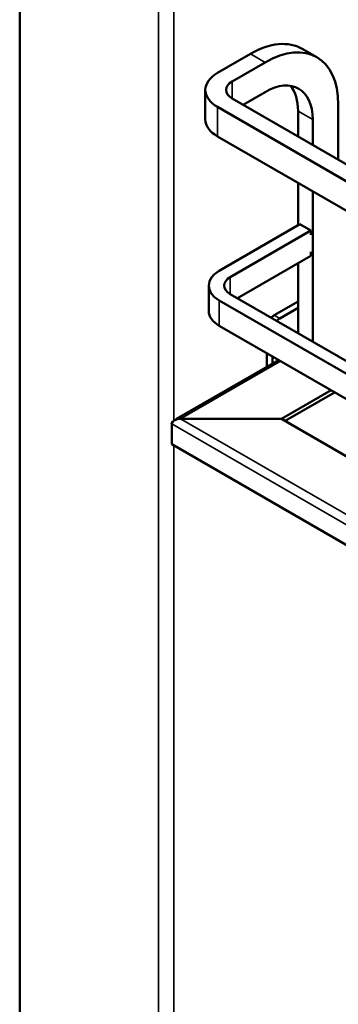
# Model space of a CAD drawing. Units: millimetres. Extents: x 114 to 2296, y 80 to 1492.
# Drawn here: x 422 to 483, y 984 to 1174 of the extents above; entities that cross this region are included whole.
import ezdxf

# ---------------------------------------------------------------- set-up
doc = ezdxf.new("R2010")
doc.units = ezdxf.units.MM
doc.header["$LTSCALE"] = 8
doc.layers.add('可見 (ISO)', color=7, linetype='Continuous', lineweight=50)
doc.layers.add('窄部可見 (ISO)', color=7, linetype='Continuous', lineweight=35)

msp = doc.modelspace()

# ---------------------------------------------------------------- linework, layer by layer
at = {"layer": '可見 (ISO)'}
for p, q in [((421.66, 878.72), (421.66, 1187.32)), ((466.21, 1167.31), (459.84, 1163.64)), ((476.21, 1168.3), (479.04, 1166.67)), ((469.04, 1165.68), (462.67, 1162)), ((457.5, 1154.66), (457.5, 1160.37)), ((469.04, 1159.96), (464.79, 1157.51)), ((462.67, 1158.74), (950.58, 877.05)), ((483.18, 1146.9), (483.18, 1157.51)), ((459.84, 1157.1), (947.75, 875.41)), ((475.4, 1151.39), (475.4, 1156.29)), ((478.23, 1149.76), (478.23, 1154.66)), ((459.84, 1151.39), (947.75, 869.7)), ((475.4, 1134.24), (475.4, 1142.41)), ((478.23, 1111.79), (478.23, 1140.77)), ((460.2, 1125.47), (475.75, 1134.45)), ((462.32, 1124.24), (477.88, 1133.22)), ((477.88, 1133.22), (475.75, 1134.45)), ((477.88, 1132.41), (477.88, 1133.22)), ((477.88, 1128.32), (477.88, 1129.14)), ((463.73, 1120.16), (477.88, 1128.32)), ((475.4, 1113.42), (475.4, 1126.89)), ((458.15, 1122.61), (458.15, 1117.71)), ((948.81, 837.65), (460.2, 1119.75)), ((950.93, 838.88), (462.32, 1120.97)), ((475.4, 1119.55), (470.81, 1116.89)), ((475.4, 1118.32), (471.87, 1116.28)), ((948.81, 832.75), (460.2, 1114.85)), ((451.96, 1096.87), (471.66, 1108.24)), ((469.39, 1109.54), (469.39, 1106.93)), ((470.45, 1108.93), (470.45, 1107.54)), ((472.22, 1096.89), (481.77, 1102.4)), ((472.93, 1096.48), (482.47, 1101.99)), ((452.7, 1096.89), (472.22, 1096.89)), ((472.22, 1096.89), (452.7, 1096.89)), ((548.94, 1052.59), (472.22, 1096.89)), ((451.01, 1091.99), (451.01, 1095.91)), ((451.02, 1096.08), (451.04, 1096.09)), ((451.03, 1096.07), (451.02, 1096.08)), ((956.59, 800.09), (451.01, 1091.99))]:
    msp.add_line(p, q, dxfattribs=at)
for centre, major_axis, start_param, end_param in [((466.21, 1150.98), (10, 17.32), 0, 0.785398), ((469.04, 1149.35), (10, 17.32), 5.497787, 7.068583), ((465.5, 1160.37), (-8, 0), 5.497787, 7.068583), ((465.5, 1160.37), (-4, 0), 5.497787, 7.068583), ((469.04, 1149.35), (6.5, 11.26), 5.497787, 7.068583), ((466.21, 1150.98), (6.5, 11.26), 5.497787, 6.06386), ((465.5, 1154.66), (-8, 0), 0, 0.785398), ((465.15, 1122.61), (-7, 0), 5.497787, 7.068583), ((465.15, 1122.61), (-4, 0), 5.497787, 7.068583), ((465.15, 1117.71), (-7, 0), 0, 0.785398), ((470.81, 1115.26), (-1, -1.73), 3.926991, 4.351022), ((471.87, 1114.65), (1, 1.73), 0.785398, 1.209429), ((452.7, 1095.91), (-1.7, 0), 4.712389, 6.115737), ((452.56, 1095.83), (-0.6, 1.04), 5.665235, 6.530331), ((452.7, 1095.91), (-1.7, 0), 4.712389, 4.879837), ((451.85, 1096.4), (0.6, 1.04), 2.188746, 2.356194)]:
    msp.add_ellipse(centre, major_axis=major_axis, ratio=0.57735, start_param=start_param, end_param=end_param, dxfattribs=at)
at = {"layer": '窄部可見 (ISO)'}
for p, q in [((448.46, 822.38), (448.46, 1180.01)), ((451.43, 1096.56), (451.43, 1180.01)), ((466.21, 1167.31), (469.04, 1165.68)), ((462.67, 1162), (462.67, 1158.74)), ((459.84, 1151.39), (459.84, 1157.1)), ((478.23, 1154.66), (475.4, 1156.29)), ((462.32, 1120.97), (462.32, 1124.24)), ((460.2, 1119.75), (460.2, 1114.85)), ((471.87, 1116.28), (470.81, 1116.89)), ((472.01, 1108.03), (452.7, 1096.89)), ((452.7, 1096.89), (956.59, 805.97)), ((956.59, 804.01), (451.01, 1095.91)), ((451.43, 866.14), (451.43, 1091.74))]:
    msp.add_line(p, q, dxfattribs=at)

doc.saveas('drawing.dxf')
